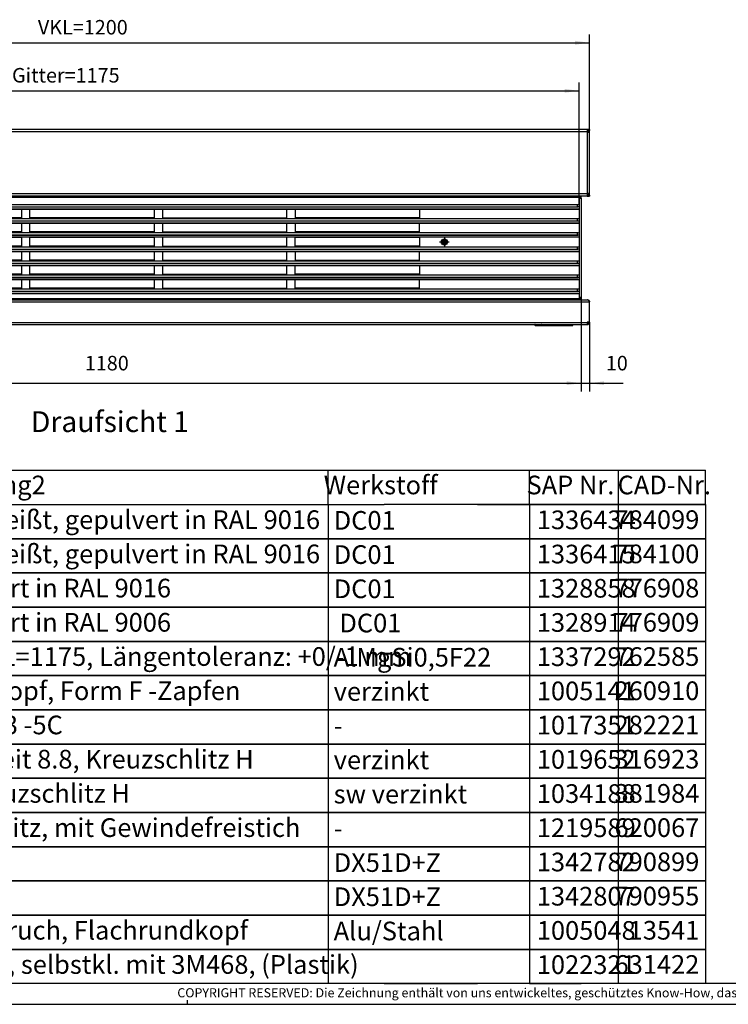
# Model space of a CAD drawing. Units: millimetres. Extents: x 28 to 622, y -25 to 395.
# Drawn here: x 198 to 369, y -25 to 212 of the extents above; entities that cross this region are included whole.
import ezdxf

# ---------------------------------------------------------------- set-up
doc = ezdxf.new("R2010")
doc.units = ezdxf.units.MM
doc.linetypes.add('DOT_CENTER', pattern=[14, 12, -1, 0, -1])
doc.layers.add('1', color=7, linetype='Continuous')
doc.styles.add('CONVERTER_11', font='txt.shx', dxfattribs={"width": 0.9})
doc.styles.add('CONVERTER_12', font='txt.shx', dxfattribs={"width": 0.81})
doc.styles.add('CONVERTER_14', font='txt.shx', dxfattribs={"width": 0.594})
doc.dimstyles.new('ME10_DIM_19', dxfattribs={"dimtxt": 17.5, "dimasz": 17.5, "dimexe": 10, "dimexo": 0, "dimgap": 10, "dimtad": 1, "dimdsep": 46, "dimtxsty": 'CONVERTER_11', "dimsah": 1, "dimcen": 0.09, "dimclrd": 2, "dimclre": 2, "dimclrt": 3, "dimadec": 0, "dimazin": 0, "dimtfac": 1, "dimtdec": 4, "dimtix": 1, "dimtmove": 0, "dimatfit": 3, "dimfxl": 0, "dimtolj": 1, "dimtzin": 0, "dimarcsym": 0})
doc.dimstyles.new('ME10_DIM_20', dxfattribs={"dimtxt": 17.5, "dimasz": 17.5, "dimexe": 10, "dimexo": 0, "dimgap": 10, "dimtad": 1, "dimdsep": 46, "dimtxsty": 'CONVERTER_11', "dimsah": 1, "dimcen": 0.09, "dimclrd": 2, "dimclre": 2, "dimclrt": 3, "dimadec": 0, "dimazin": 0, "dimtfac": 1, "dimtdec": 4, "dimtix": 1, "dimtmove": 0, "dimatfit": 3, "dimfxl": 0, "dimtolj": 1, "dimtzin": 0, "dimarcsym": 0})
doc.dimstyles.new('ME10_DIM_22', dxfattribs={"dimtxt": 17.5, "dimasz": 17.5, "dimexe": 10, "dimexo": 0, "dimgap": 10, "dimtad": 1, "dimdsep": 46, "dimtxsty": 'CONVERTER_11', "dimsah": 1, "dimcen": 0.09, "dimclrd": 2, "dimclre": 2, "dimclrt": 3, "dimadec": 0, "dimazin": 0, "dimtfac": 1, "dimtdec": 4, "dimtix": 1, "dimtmove": 0, "dimatfit": 3, "dimfxl": 0, "dimtolj": 1, "dimtzin": 0, "dimarcsym": 0})
doc.dimstyles.new('ME10_DIM_23', dxfattribs={"dimtxt": 17.5, "dimasz": 17.5, "dimexe": 10, "dimexo": 0, "dimgap": 10, "dimtad": 1, "dimdsep": 46, "dimtxsty": 'CONVERTER_11', "dimsah": 1, "dimcen": 0.09, "dimclrd": 2, "dimclre": 2, "dimclrt": 3, "dimadec": 0, "dimazin": 0, "dimtfac": 1, "dimtdec": 4, "dimtix": 1, "dimtmove": 0, "dimatfit": 3, "dimfxl": 0, "dimtolj": 1, "dimtzin": 0, "dimarcsym": 0})

# ---------------------------------------------------------------- blocks, each defined once
blk = doc.blocks.new('_tb_frame_A2Q', base_point=(28.41, -25.01))
at = {"layer": '1', "color": 7, "linetype": 'Continuous'}
blk.add_line((617.41, -20.01), (48.41, -20.01), dxfattribs=at)
at = {"layer": '1', "color": 2, "linetype": 'Continuous'}
for p, q in [((28.41, -25.01), (622.41, -25.01)), ((238.41, -25.01), (238.41, -24.01))]:
    blk.add_line(p, q, dxfattribs=at)
at = {"layer": '1', "color": 2, "insert": (419.91, -22.51), "char_height": 2.2, "attachment_point": 5, "line_spacing_factor": 1.320528, "style": 'CONVERTER_12'}
blk.add_mtext('COPYRIGHT RESERVED: Die Zeichnung enthält von uns entwickeltes, geschütztes Know-How, das nicht ohne unsere schriftliche Zustimmung Dritten, insbesondere Mitbewerbern, zugänglich gemacht werden darf. Zuwiderhandlungen verpflichten zu Schadenersatz.', dxfattribs=at)
blk = doc.blocks.new('fensterbank_bg63__19', base_point=(477.1, 848.4))
at = {"color": 1, "linetype": 'Continuous'}
for p, q in [((1674.1, 929.4), (480.1, 929.4)), ((1674.1, 926.8), (480.1, 926.8)), ((1674.1, 929.4), (1674.1, 926.8)), ((1677.1, 929.4), (1674.1, 929.4)), ((1677.1, 928.4), (1674.1, 928.4)), ((1674.1, 928.3), (1674.5, 928.3)), ((1674.1, 926.8), (1674.1, 926.4)), ((1674.1, 926.4), (1674.5, 926.4)), ((1674.5, 926.4), (1674.5, 928.3)), ((1674.5, 928.3), (1676.1, 928.3)), ((1674.5, 852.4), (1674.5, 926.4)), ((1674.5, 926.4), (1677.1, 926.4)), ((1676.1, 928.3), (1677.1, 928.3)), ((1676.1, 926.4), (1676.1, 928.3)), ((1677.1, 929.4), (1677.1, 928.4)), ((1677.1, 926.4), (1677.1, 928.3)), ((1677.1, 852.4), (1677.1, 926.4)), ((1674.1, 852), (480.1, 852)), ((1674.1, 849.4), (480.1, 849.4)), ((1497.5, 848.9), (1497.5, 849.4)), ((1497.5, 848.4), (1497.5, 848.9)), ((1508.6, 849.4), (1508.6, 848.9)), ((1508.6, 848.9), (1508.6, 848.4)), ((1653.6, 849.4), (1653.6, 848.9)), ((1653.6, 848.9), (1653.6, 848.4)), ((1674.1, 852.4), (1674.1, 852)), ((1674.5, 852.4), (1674.1, 852.4)), ((1674.1, 852), (1674.1, 849.4)), ((1674.5, 850.5), (1674.1, 850.5)), ((1674.1, 850.4), (1677.1, 850.4)), ((1674.1, 849.4), (1677.1, 849.4)), ((1674.5, 850.5), (1674.5, 852.4)), ((1677.1, 852.4), (1674.5, 852.4)), ((1676.1, 850.5), (1674.5, 850.5)), ((1676.1, 850.5), (1676.1, 852.4)), ((1677.1, 850.5), (1676.1, 850.5)), ((1677.1, 850.5), (1677.1, 852.4)), ((1677.1, 850.4), (1677.1, 849.4))]:
    blk.add_line(p, q, dxfattribs=at)
blk = doc.blocks.new('lueftungsgitter_bg63__20', base_point=(489.6, 725.4))
at = {"color": 1, "linetype": 'Continuous'}
for p, q in [((489.6, 848.4), (1664.6, 848.4)), ((489.6, 848.1), (1664.6, 848.1)), ((1664.6, 848.1), (1664.6, 848.4)), ((1664.6, 848.1), (1664.6, 839)), ((489.6, 833.9), (1664.6, 833.9)), ((489.6, 833.6), (1664.6, 833.6)), ((491.2, 836.3), (1663, 836.3)), ((492.1, 839.3), (1662.1, 839.3)), ((492.1, 836.5), (1662.1, 836.5)), ((842.1, 833.6), (992.1, 833.6)), ((992.1, 833.6), (992.1, 823.1)), ((1002.1, 823.1), (1002.1, 833.6)), ((1002.1, 833.6), (1152.1, 833.6)), ((1152.1, 833.6), (1152.1, 823.1)), ((1162.1, 833.6), (1162.1, 823.1)), ((1312.1, 833.6), (1162.1, 833.6)), ((1312.1, 823.1), (1312.1, 833.6)), ((1322.1, 833.6), (1472.1, 833.6)), ((1322.1, 833.6), (1322.1, 823.1)), ((1472.1, 833.6), (1472.1, 823.1)), ((1662.1, 839.3), (1663, 839.3)), ((1662.1, 839.3), (1662.1, 836.5)), ((1662.1, 836.5), (1662.3, 836.4)), ((1662.3, 836.4), (1662.5, 836.3)), ((1662.5, 836.3), (1662.6, 836.3)), ((1662.6, 836.3), (1662.8, 836.3)), ((1662.8, 836.3), (1663, 836.3)), ((1663, 839.3), (1663.8, 839.2)), ((1663, 836.3), (1663, 836.3)), ((1663.8, 836.2), (1663, 836.3)), ((1663.8, 839.2), (1664.4, 839.1)), ((1664.4, 836.1), (1663.8, 836.2)), ((1664.4, 839.1), (1664.6, 839)), ((1664.6, 835.9), (1664.4, 836.1)), ((1664.6, 839), (1664.6, 835.9)), ((1664.6, 835.9), (1664.6, 833.9)), ((1664.6, 833.9), (1664.6, 833.6)), ((1664.6, 833.6), (1664.6, 822)), ((491.2, 819.3), (1663, 819.3)), ((492.1, 822.3), (1662.1, 822.3)), ((492.1, 819.5), (1662.1, 819.5)), ((992.1, 823.1), (842.1, 823.1)), ((1152.1, 823.1), (1002.1, 823.1)), ((1162.1, 823.1), (1312.1, 823.1)), ((1472.1, 823.1), (1322.1, 823.1)), ((1662.1, 822.3), (1662.1, 819.5)), ((1662.1, 822.3), (1663, 822.3)), ((1662.1, 819.5), (1662.3, 819.4)), ((1662.3, 819.4), (1662.5, 819.4)), ((1662.5, 819.4), (1662.6, 819.3)), ((1662.6, 819.3), (1662.8, 819.3)), ((1662.8, 819.3), (1663, 819.3)), ((1663, 822.3), (1663.8, 822.2)), ((1663, 819.3), (1663, 819.3)), ((1663.8, 819.2), (1663, 819.3)), ((1663.8, 822.2), (1664.4, 822.1)), ((1664.4, 819.1), (1663.8, 819.2)), ((1664.4, 822.1), (1664.6, 822)), ((1664.6, 818.9), (1664.4, 819.1)), ((1664.6, 822), (1664.6, 818.9)), ((489.6, 817), (1664.6, 817)), ((489.6, 816.7), (1664.6, 816.7)), ((842.1, 816.6), (992.1, 816.6)), ((992.1, 816.6), (992.1, 806.1)), ((1002.1, 806.1), (1002.1, 816.6)), ((1002.1, 816.6), (1152.1, 816.6)), ((1152.1, 816.6), (1152.1, 806.1)), ((1312.1, 816.6), (1162.1, 816.6)), ((1162.1, 816.6), (1162.1, 806.1)), ((1312.1, 806.1), (1312.1, 816.6)), ((1322.1, 816.6), (1472.1, 816.6)), ((1322.1, 816.6), (1322.1, 806.1)), ((1472.1, 806.1), (1472.1, 816.6)), ((1664.6, 818.9), (1664.6, 817)), ((1664.6, 817), (1664.6, 816.7)), ((1664.6, 816.7), (1664.6, 805)), ((489.6, 800), (1664.6, 800)), ((1664.6, 799.7), (489.6, 799.7)), ((491.2, 802.3), (1663, 802.3)), ((492.1, 805.3), (1662.1, 805.3)), ((492.1, 802.5), (1662.1, 802.5)), ((992.1, 806.1), (842.1, 806.1)), ((842.1, 799.6), (992.1, 799.6)), ((992.1, 799.6), (992.1, 789.1)), ((1152.1, 806.1), (1002.1, 806.1)), ((1002.1, 799.6), (1152.1, 799.6)), ((1002.1, 789.1), (1002.1, 799.6)), ((1152.1, 799.6), (1152.1, 789.1)), ((1162.1, 806.1), (1312.1, 806.1)), ((1312.1, 799.6), (1162.1, 799.6)), ((1162.1, 799.6), (1162.1, 789.1)), ((1312.1, 789.1), (1312.1, 799.6)), ((1472.1, 806.1), (1322.1, 806.1)), ((1322.1, 799.6), (1472.1, 799.6)), ((1322.1, 789.1), (1322.1, 799.6)), ((1472.1, 799.6), (1472.1, 789.1)), ((1662.1, 805.3), (1663, 805.3)), ((1662.1, 805.3), (1662.1, 802.5)), ((1662.1, 802.5), (1662.3, 802.4)), ((1662.3, 802.4), (1662.5, 802.4)), ((1662.5, 802.4), (1662.6, 802.3)), ((1662.6, 802.3), (1662.8, 802.3)), ((1662.8, 802.3), (1663, 802.3)), ((1663, 805.3), (1663.8, 805.2)), ((1663, 802.3), (1663, 802.3)), ((1663.8, 802.2), (1663, 802.3)), ((1663.8, 805.2), (1664.4, 805.1)), ((1664.4, 802.1), (1663.8, 802.2)), ((1664.4, 805.1), (1664.6, 805)), ((1664.6, 801.9), (1664.4, 802.1)), ((1664.6, 805), (1664.6, 801.9)), ((1664.6, 801.9), (1664.6, 800)), ((1664.6, 800), (1664.6, 799.7)), ((1664.6, 799.7), (1664.6, 788)), ((491.2, 785.3), (1663, 785.3)), ((492.1, 788.3), (1662.1, 788.3)), ((492.1, 785.5), (1662.1, 785.5)), ((992.1, 789.1), (842.1, 789.1)), ((1152.1, 789.1), (1002.1, 789.1)), ((1162.1, 789.1), (1312.1, 789.1)), ((1472.1, 789.1), (1322.1, 789.1)), ((1662.1, 788.3), (1663, 788.3)), ((1662.1, 788.3), (1662.1, 785.5)), ((1662.1, 785.5), (1662.3, 785.4)), ((1662.3, 785.4), (1662.5, 785.4)), ((1662.5, 785.4), (1662.6, 785.3)), ((1662.6, 785.3), (1662.8, 785.3)), ((1662.8, 785.3), (1663, 785.3)), ((1663, 788.3), (1663.8, 788.2)), ((1663, 785.3), (1663, 785.3)), ((1663.8, 785.2), (1663, 785.3)), ((1663.8, 788.2), (1664.4, 788.1)), ((1664.4, 785.1), (1663.8, 785.2)), ((1664.4, 788.1), (1664.6, 788)), ((1664.6, 784.9), (1664.4, 785.1)), ((1664.6, 788), (1664.6, 784.9)), ((1664.6, 784.9), (1664.6, 783)), ((489.6, 783), (1664.6, 783)), ((489.6, 782.7), (1664.6, 782.7)), ((842.1, 782.6), (992.1, 782.6)), ((992.1, 772.1), (842.1, 772.1)), ((992.1, 782.6), (992.1, 772.1)), ((1002.1, 772.1), (1002.1, 782.6)), ((1002.1, 782.6), (1152.1, 782.6)), ((1152.1, 772.1), (1002.1, 772.1)), ((1152.1, 782.6), (1152.1, 772.1)), ((1312.1, 782.6), (1162.1, 782.6)), ((1162.1, 782.6), (1162.1, 772.1)), ((1162.1, 772.1), (1312.1, 772.1)), ((1312.1, 772.1), (1312.1, 782.6)), ((1322.1, 782.6), (1472.1, 782.6)), ((1322.1, 782.6), (1322.1, 772.1)), ((1322.1, 772.1), (1472.1, 772.1)), ((1472.1, 772.1), (1472.1, 782.6)), ((1664.6, 783), (1664.6, 782.7)), ((1664.6, 782.7), (1664.6, 771)), ((489.6, 766), (1664.6, 766)), ((489.6, 765.7), (1664.6, 765.7)), ((491.2, 768.3), (1663, 768.3)), ((492.1, 771.4), (1662.1, 771.4)), ((492.1, 768.5), (1662.1, 768.5)), ((842.1, 765.6), (992.1, 765.6)), ((992.1, 765.6), (992.1, 755.1)), ((1002.1, 755.1), (1002.1, 765.6)), ((1002.1, 765.6), (1152.1, 765.6)), ((1152.1, 765.6), (1152.1, 755.1)), ((1162.1, 765.6), (1162.1, 755.1)), ((1312.1, 765.6), (1162.1, 765.6)), ((1312.1, 755.1), (1312.1, 765.6)), ((1322.1, 765.6), (1472.1, 765.6)), ((1322.1, 755.1), (1322.1, 765.6)), ((1472.1, 765.6), (1472.1, 755.1)), ((1662.1, 771.4), (1663, 771.3)), ((1662.1, 771.4), (1662.1, 768.5)), ((1662.1, 768.5), (1662.3, 768.4)), ((1662.3, 768.4), (1662.5, 768.4)), ((1662.5, 768.4), (1662.6, 768.4)), ((1662.6, 768.4), (1662.8, 768.3)), ((1662.8, 768.3), (1663, 768.3)), ((1663, 771.3), (1663.8, 771.2)), ((1663, 768.3), (1663, 768.3)), ((1663.8, 768.2), (1663, 768.3)), ((1663.8, 771.2), (1664.4, 771.1)), ((1664.4, 768.1), (1663.8, 768.2)), ((1664.4, 771.1), (1664.6, 771)), ((1664.6, 767.9), (1664.4, 768.1)), ((1664.6, 771), (1664.6, 767.9)), ((1664.6, 767.9), (1664.6, 766)), ((1664.6, 766), (1664.6, 765.7)), ((1664.6, 765.7), (1664.6, 754)), ((489.6, 749), (1664.6, 749)), ((489.6, 748.7), (1664.6, 748.7)), ((491.2, 751.3), (1663, 751.3)), ((492.1, 754.4), (1662.1, 754.4)), ((492.1, 751.5), (1662.1, 751.5)), ((992.1, 755.1), (842.1, 755.1)), ((842.1, 748.6), (992.1, 748.6)), ((992.1, 748.6), (992.1, 738.1)), ((1152.1, 755.1), (1002.1, 755.1)), ((1002.1, 738.1), (1002.1, 748.6)), ((1002.1, 748.6), (1152.1, 748.6)), ((1152.1, 748.6), (1152.1, 738.1)), ((1162.1, 755.1), (1312.1, 755.1)), ((1312.1, 748.6), (1162.1, 748.6)), ((1162.1, 748.6), (1162.1, 738.1)), ((1312.1, 738.1), (1312.1, 748.6)), ((1472.1, 755.1), (1322.1, 755.1)), ((1322.1, 748.6), (1472.1, 748.6)), ((1322.1, 738.1), (1322.1, 748.6)), ((1472.1, 738.1), (1472.1, 748.6)), ((1662.1, 754.4), (1662.1, 751.5)), ((1662.1, 754.4), (1663, 754.3)), ((1662.1, 751.5), (1662.3, 751.4)), ((1662.3, 751.4), (1662.5, 751.4)), ((1662.5, 751.4), (1662.6, 751.4)), ((1662.6, 751.4), (1662.8, 751.3)), ((1662.8, 751.3), (1663, 751.3)), ((1663, 754.3), (1663.8, 754.2)), ((1663, 751.3), (1663, 751.3)), ((1663.8, 751.2), (1663, 751.3)), ((1663.8, 754.2), (1664.4, 754.1)), ((1664.4, 751.1), (1663.8, 751.2)), ((1664.4, 754.1), (1664.6, 754)), ((1664.6, 751), (1664.4, 751.1)), ((1664.6, 754), (1664.6, 751)), ((1664.6, 751), (1664.6, 749)), ((1664.6, 749), (1664.6, 748.7)), ((1664.6, 748.7), (1664.6, 737)), ((492.1, 737.4), (1662.1, 737.4)), ((992.1, 738.1), (842.1, 738.1)), ((1152.1, 738.1), (1002.1, 738.1)), ((1162.1, 738.1), (1312.1, 738.1)), ((1472.1, 738.1), (1322.1, 738.1)), ((1662.1, 737.4), (1663, 737.3)), ((1662.1, 737.4), (1662.1, 734.5)), ((1663, 737.3), (1663.8, 737.3)), ((1663.8, 737.3), (1664.4, 737.1)), ((1664.4, 737.1), (1664.6, 737)), ((1664.6, 737), (1664.6, 734)), ((489.6, 732), (1664.6, 732)), ((489.6, 731.7), (1664.6, 731.7)), ((489.6, 725.7), (1664.6, 725.7)), ((489.6, 725.4), (1664.6, 725.4)), ((491.2, 734.3), (1663, 734.3)), ((492.1, 734.5), (1662.1, 734.5)), ((1662.1, 734.5), (1662.3, 734.4)), ((1662.3, 734.4), (1662.5, 734.4)), ((1662.5, 734.4), (1662.6, 734.4)), ((1662.6, 734.4), (1662.8, 734.3)), ((1662.8, 734.3), (1663, 734.3)), ((1663, 734.3), (1663, 734.3)), ((1663.8, 734.2), (1663, 734.3)), ((1664.4, 734.1), (1663.8, 734.2)), ((1664.6, 734), (1664.4, 734.1)), ((1664.6, 734), (1664.6, 732)), ((1664.6, 732), (1664.6, 731.7)), ((1664.6, 731.7), (1664.6, 725.7)), ((1664.6, 725.4), (1664.6, 725.7))]:
    blk.add_line(p, q, dxfattribs=at)
blk = doc.blocks.new('seitenblech_serie6_wand_vorne_02__21', base_point=(1653.6, 724.4))
at = {"color": 1, "linetype": 'Continuous'}
for p, q in [((1664.1, 849.4), (1654.6, 849.4)), ((1654.6, 849.4), (1654.6, 848.4)), ((1664.1, 848.4), (1664.1, 849.4)), ((1664.6, 848.4), (1665.1, 848.3)), ((1665.5, 846.4), (1664.6, 846.4)), ((1667.1, 846.4), (1665.5, 846.4)), ((1666.1, 846.8), (1666.1, 846.4)), ((1667.1, 846.8), (1667.1, 846.4)), ((1667.1, 846.4), (1667.1, 727.4)), ((1653.6, 725.4), (1654.6, 725.4)), ((1654.6, 725.4), (1654.6, 724.4)), ((1664.1, 724.4), (1664.1, 725.4)), ((1664.5, 725.4), (1664.1, 725.4)), ((1664.5, 725.4), (1664.5, 725.4)), ((1664.6, 727.4), (1665.5, 727.4)), ((1665.1, 725.6), (1664.6, 725.5)), ((1665.5, 727.4), (1667.1, 727.4)), ((1666.1, 727.4), (1666.1, 727)), ((1667.1, 727.4), (1667.1, 727))]:
    blk.add_line(p, q, dxfattribs=at)
for centre, radius, start, end in [((1664.5, 846.8), 2.6, 0, 90), ((1664.5, 846.8), 1.6, 359.9999, 67.4986), ((1664.5, 727), 2.6, 270, 0), ((1664.5, 727), 1.6, 292.5014, 0.0007)]:
    blk.add_arc(centre, radius, start, end, dxfattribs=at)
blk = doc.blocks.new('seitenblech_serie6_wand_hinten_02__22', base_point=(1654.6, 849.4))
at = {"color": 1, "linetype": 'Continuous'}
for p, q in [((1674.8, 928.4), (1674.5, 928.4)), ((1675, 928.3), (1674.8, 928.4)), ((1676.5, 928.4), (1676.6, 928.3)), ((1664.1, 849.4), (1654.6, 849.4)), ((1673.3, 849.4), (1664.1, 849.4)), ((1674.1, 850.4), (1674.5, 850.4)), ((1674.8, 850.5), (1674.5, 850.4)), ((1675, 850.5), (1674.8, 850.5)), ((1676.5, 850.4), (1676.6, 850.5))]:
    blk.add_line(p, q, dxfattribs=at)
blk = doc.blocks.new('frontpaneel_bg63__25', base_point=(477.1, 694.4))
at = {"color": 1, "linetype": 'Continuous'}
for p, q in [((479.7, 724.4), (1674.4, 724.4)), ((1653.6, 725.4), (1653.6, 725.4)), ((1653.6, 725.4), (1653.6, 724.4)), ((1674.5, 724.4), (1674.4, 724.4)), ((1674.4, 724.4), (1675.1, 724.2)), ((1674.5, 724.4), (1675.2, 724.3)), ((1674.5, 724.4), (1674.5, 724.4)), ((1675.1, 724.2), (1675.7, 723.7)), ((1675.2, 724.3), (1675.5, 724.2)), ((1675.5, 724.2), (1675.9, 724)), ((477.1, 721.8), (1677.1, 721.8)), ((1675.7, 723.7), (1676.4, 722.8)), ((1675.9, 724), (1676.3, 723.7)), ((1676.3, 723.7), (1676.6, 723.3)), ((1676.3, 723.7), (1676.3, 723.7)), ((1676.4, 722.8), (1677.1, 721.8)), ((1676.6, 723.3), (1676.9, 722.8)), ((1676.9, 722.8), (1676.9, 722.6)), ((1676.9, 722.6), (1677.1, 721.9)), ((1677.1, 721.9), (1677, 721.9)), ((1677.1, 721.9), (1677.1, 721.8)), ((1677.1, 697.4), (1677.1, 721.8)), ((480.1, 697), (1674.1, 697)), ((480.1, 694.4), (1674.1, 694.4)), ((1674.1, 697.4), (1674.1, 697)), ((1677.1, 697.4), (1674.1, 697.4)), ((1674.1, 697), (1674.1, 694.4)), ((1674.1, 695.4), (1674.5, 695.4)), ((1674.1, 694.4), (1674.5, 694.4)), ((1676.1, 697), (1676.1, 697.4)), ((1677.1, 697), (1677.1, 697.4))]:
    blk.add_line(p, q, dxfattribs=at)
for radius in [1.6, 2.6]:
    blk.add_arc((1674.5, 697), radius, 270, 360, dxfattribs=at)
blk = doc.blocks.new('flachkopfschraube_m4_10_iso_7045_vz_02_02_01_02_01', base_point=(1498.3, 790.1))
at = {"color": 1, "linetype": 'Continuous'}
for p, q in [((1501.5, 796.3), (1501.7, 796.3)), ((1501.5, 795.8), (1501.5, 796.3)), ((1501.5, 794.5), (1501.5, 795.8)), ((1501.7, 796.3), (1501.9, 796.4)), ((1501.9, 796.4), (1502.1, 796.4)), ((1502.1, 796.4), (1502.2, 796.4)), ((1502.2, 796.4), (1502.4, 796.4)), ((1502.4, 796.4), (1502.5, 796.3)), ((1502.5, 796.3), (1502.7, 796.3)), ((1502.7, 796.3), (1502.7, 795.8)), ((1502.7, 794.5), (1502.7, 795.8)), ((1499.7, 794.5), (1499.6, 794.4)), ((1499.6, 794.4), (1499.6, 794.3)), ((1499.6, 794.3), (1499.6, 794)), ((1499.6, 794), (1499.6, 793.8)), ((1499.6, 793.8), (1499.6, 793.6)), ((1499.6, 793.6), (1499.6, 793.5)), ((1499.6, 793.5), (1499.7, 793.3)), ((1499.7, 794.5), (1500.2, 794.5)), ((1500.2, 793.3), (1499.7, 793.3)), ((1500.2, 794.5), (1501.5, 794.5)), ((1501.5, 793.3), (1500.2, 793.3)), ((1501.1, 794.5), (1501.1, 793.3)), ((1502.7, 794.9), (1501.5, 794.9)), ((1501.5, 792), (1501.5, 793.3)), ((1502.7, 792.9), (1501.5, 792.9)), ((1501.5, 791.5), (1501.5, 792)), ((1501.6, 791.5), (1501.5, 791.5)), ((1501.8, 791.5), (1501.6, 791.5)), ((1502.1, 791.5), (1501.8, 791.5)), ((1502.2, 791.5), (1502.1, 791.5)), ((1502.5, 791.5), (1502.2, 791.5)), ((1502.7, 791.5), (1502.5, 791.5)), ((1502.7, 794.5), (1504, 794.5)), ((1504, 793.3), (1502.7, 793.3)), ((1502.7, 792), (1502.7, 793.3)), ((1502.7, 792), (1502.7, 791.5)), ((1503.1, 794.5), (1503.1, 793.3)), ((1504, 794.5), (1504.5, 794.5)), ((1504.5, 793.3), (1504, 793.3)), ((1504.5, 794.4), (1504.5, 794.5)), ((1504.5, 794.3), (1504.5, 794.4)), ((1504.5, 794.1), (1504.5, 794.3)), ((1504.5, 793.9), (1504.5, 794.1)), ((1504.5, 793.7), (1504.5, 793.9)), ((1504.5, 793.5), (1504.5, 793.7)), ((1504.5, 793.3), (1504.5, 793.5))]:
    blk.add_line(p, q, dxfattribs=at)
for radius in [3.8, 2.65]:
    blk.add_circle((1502.1, 793.9), radius, dxfattribs=at)
for start, end in [(107.4576, 162.5424), (17.4576, 72.5424), (197.4576, 252.5424), (287.4576, 342.5424)]:
    blk.add_arc((1502.1, 793.9), 2, start, end, dxfattribs=at)
at = {"layer": '1', "color": 2, "linetype": 'DOT_CENTER'}
for p, q in [((1502.1, 799.7), (1502.1, 788.1)), ((1507.9, 793.9), (1496.3, 793.9))]:
    blk.add_line(p, q, dxfattribs=at)
blk = doc.blocks.new('logo_kampmann__26', base_point=(1611.3, 693.4))
at = {"color": 1, "linetype": 'Continuous'}
for p, q in [((1611.4, 694.4), (1611.3, 694.4)), ((1611.3, 694.4), (1611.3, 693.4)), ((1611.4, 693.4), (1611.3, 693.4)), ((1611.4, 694.4), (1617.3, 694.4)), ((1611.4, 693.4), (1611.4, 694.4)), ((1611.4, 693.4), (1612.8, 693.4)), ((1612.8, 693.4), (1612.8, 693.4)), ((1612.9, 693.4), (1612.8, 693.4)), ((1612.8, 693.4), (1614.3, 693.4)), ((1612.9, 693.4), (1612.9, 693.4)), ((1612.9, 693.4), (1613.1, 693.4)), ((1613.1, 693.4), (1613.1, 693.4)), ((1613.1, 693.4), (1614.1, 693.4)), ((1614.1, 693.4), (1614.1, 693.4)), ((1614.3, 693.4), (1614.1, 693.4)), ((1614.3, 693.4), (1615.6, 693.4)), ((1614.3, 693.4), (1614.3, 693.4)), ((1615.7, 693.4), (1615.6, 693.4)), ((1615.6, 693.4), (1617.3, 693.4)), ((1615.6, 693.4), (1615.6, 693.4)), ((1615.7, 693.4), (1615.7, 693.4)), ((1615.8, 693.4), (1615.8, 693.4)), ((1615.8, 693.4), (1619.2, 693.4)), ((1617.3, 694.4), (1619.2, 694.4)), ((1617.3, 693.4), (1617.3, 694.4)), ((1619.4, 694.4), (1619.2, 694.4)), ((1619.2, 693.4), (1619.2, 694.4)), ((1619.4, 693.4), (1619.2, 693.4)), ((1619.4, 694.4), (1621.3, 694.4)), ((1619.4, 693.4), (1619.4, 694.4)), ((1619.4, 693.4), (1622.8, 693.4)), ((1621.3, 693.4), (1621.3, 694.4)), ((1621.3, 694.4), (1643.3, 694.4)), ((1621.3, 693.4), (1623.4, 693.4)), ((1622.8, 693.4), (1622.8, 693.4)), ((1623.4, 693.4), (1623.3, 693.4)), ((1623.3, 693.4), (1623.3, 693.4)), ((1623.4, 693.4), (1625.4, 693.4)), ((1623.4, 693.4), (1623.4, 693.4)), ((1625.4, 693.4), (1625.4, 693.4)), ((1625.6, 693.4), (1625.4, 693.4)), ((1625.4, 693.4), (1627.6, 693.4)), ((1625.6, 693.4), (1626.4, 693.4)), ((1625.6, 693.4), (1625.6, 693.4)), ((1626.4, 693.4), (1626.5, 693.4)), ((1626.4, 693.4), (1626.4, 693.4)), ((1626.5, 693.4), (1626.5, 693.4)), ((1626.5, 693.4), (1627.4, 693.4)), ((1627.6, 693.4), (1627.4, 693.4)), ((1627.4, 693.4), (1627.4, 693.4)), ((1627.6, 693.4), (1627.6, 693.4)), ((1627.6, 693.4), (1629.6, 693.4)), ((1629.7, 693.4), (1629.6, 693.4)), ((1629.6, 693.4), (1630.4, 693.4)), ((1629.6, 693.4), (1629.6, 693.4)), ((1629.7, 693.4), (1629.7, 693.4)), ((1630.3, 693.4), (1630.3, 693.4)), ((1630.4, 693.4), (1630.3, 693.4)), ((1630.4, 693.4), (1633.3, 693.4)), ((1630.4, 693.4), (1630.4, 693.4)), ((1633.3, 693.4), (1635, 693.4)), ((1634.4, 693.4), (1633.3, 693.4)), ((1633.3, 693.4), (1633.3, 693.4)), ((1634.4, 693.4), (1634.4, 693.4)), ((1634.9, 693.4), (1634.9, 693.4)), ((1635, 693.4), (1634.9, 693.4)), ((1635, 693.4), (1635, 693.4)), ((1635, 693.4), (1637, 693.4)), ((1637, 693.4), (1637, 693.4)), ((1637, 693.4), (1639.2, 693.4)), ((1637.2, 693.4), (1637, 693.4)), ((1637.2, 693.4), (1638.1, 693.4)), ((1637.2, 693.4), (1637.2, 693.4)), ((1638.1, 693.4), (1638.2, 693.4)), ((1638.1, 693.4), (1638.1, 693.4)), ((1638.2, 693.4), (1639, 693.4)), ((1638.2, 693.4), (1638.2, 693.4)), ((1639.2, 693.4), (1639, 693.4)), ((1639, 693.4), (1639, 693.4)), ((1639.2, 693.4), (1641.2, 693.4)), ((1639.2, 693.4), (1639.2, 693.4)), ((1641.2, 693.4), (1641.2, 693.4)), ((1641.2, 693.4), (1643.3, 693.4)), ((1641.3, 693.4), (1641.2, 693.4)), ((1641.3, 693.4), (1641.3, 693.4)), ((1641.8, 693.4), (1641.8, 693.4)), ((1641.8, 693.4), (1645.3, 693.4)), ((1643.3, 693.4), (1643.3, 694.4)), ((1643.3, 694.4), (1645.3, 694.4)), ((1645.4, 694.4), (1645.3, 694.4)), ((1645.3, 693.4), (1645.3, 694.4)), ((1645.4, 693.4), (1645.3, 693.4)), ((1645.4, 694.4), (1647.3, 694.4)), ((1645.4, 693.4), (1645.4, 694.4)), ((1645.4, 693.4), (1648.8, 693.4)), ((1647.3, 694.4), (1656.9, 694.4)), ((1647.3, 693.4), (1647.3, 694.4)), ((1647.3, 693.4), (1649.4, 693.4)), ((1648.8, 693.4), (1648.8, 693.4)), ((1649.4, 693.4), (1649.3, 693.4)), ((1649.3, 693.4), (1649.3, 693.4)), ((1649.4, 693.4), (1651, 693.4)), ((1649.4, 693.4), (1649.4, 693.4)), ((1651, 693.4), (1652.5, 693.4)), ((1651.1, 693.4), (1651, 693.4)), ((1651, 693.4), (1651, 693.4)), ((1651.1, 693.4), (1652.2, 693.4)), ((1651.1, 693.4), (1651.1, 693.4)), ((1652.2, 693.4), (1652.3, 693.4)), ((1652.2, 693.4), (1652.2, 693.4)), ((1652.3, 693.4), (1652.3, 693.4)), ((1652.5, 693.4), (1652.3, 693.4)), ((1652.5, 693.4), (1652.5, 693.4)), ((1652.5, 693.4), (1654, 693.4)), ((1654.2, 693.4), (1654, 693.4)), ((1654, 693.4), (1654, 693.4)), ((1654, 693.4), (1655.5, 693.4)), ((1654.2, 693.4), (1655.3, 693.4)), ((1654.2, 693.4), (1654.2, 693.4)), ((1655.3, 693.4), (1655.4, 693.4)), ((1655.3, 693.4), (1655.3, 693.4)), ((1655.4, 693.4), (1655.4, 693.4)), ((1655.5, 693.4), (1655.4, 693.4)), ((1655.5, 693.4), (1656.9, 693.4)), ((1655.5, 693.4), (1655.5, 693.4)), ((1657.1, 694.4), (1656.9, 694.4)), ((1656.9, 693.4), (1656.9, 694.4)), ((1657.1, 693.4), (1656.9, 693.4)), ((1657.1, 693.4), (1657.1, 694.4))]:
    blk.add_line(p, q, dxfattribs=at)
blk = doc.blocks.new('verkleidung_umluft_bg63_wandhaengend__28', base_point=(477.1, 693.4))
for name, p in [('fensterbank_bg63__19', (477.1, 848.4)), ('seitenblech_serie6_wand_hinten_02__22', (1654.6, 849.4)), ('lueftungsgitter_bg63__20', (489.6, 725.4)), ('seitenblech_serie6_wand_vorne_02__21', (1653.6, 724.4)), ('flachkopfschraube_m4_10_iso_7045_vz_02_02_01_02_01', (1498.3, 790.1)), ('frontpaneel_bg63__25', (477.1, 694.4)), ('logo_kampmann__26', (1611.3, 693.4))]:
    blk.add_blockref(name, p)
blk = doc.blocks.new('*D55')
at = {"layer": '1', "color": 2, "linetype": 'Continuous'}
for p, q in [((489.6, 839), (489.6, 986.2)), ((1664.6, 839), (1664.6, 986.2)), ((489.6, 976.2), (1664.6, 976.2))]:
    blk.add_line(p, q, dxfattribs=at)
at = {"layer": '1', "color": 2}
for points in [[(507.1, 978.5), (507.1, 973.9), (489.6, 976.2)], [(1647.1, 973.9), (1647.1, 978.5), (1664.6, 976.2)]]:
    blk.add_solid(points, dxfattribs=at)
at = {"layer": '1', "color": 3, "insert": (980.6, 986.2), "char_height": 17.5, "attachment_point": 7, "rotation": 0.0001, "line_spacing_factor": 0.60024, "style": 'CONVERTER_11'}
blk.add_mtext('\\C3;Gitter=\\C3;1175', dxfattribs=at)
blk = doc.blocks.new('*D56')
at = {"layer": '1', "color": 2, "linetype": 'Continuous'}
for p, q in [((477.1, 926.4), (477.1, 1044.1)), ((477.1, 1034.1), (1677.1, 1034.1)), ((1677.1, 926.4), (1677.1, 1044.1))]:
    blk.add_line(p, q, dxfattribs=at)
at = {"layer": '1', "color": 2}
for points in [[(494.6, 1036.5), (494.6, 1031.8), (477.1, 1034.1)], [(1659.6, 1031.8), (1659.6, 1036.5), (1677.1, 1034.1)]]:
    blk.add_solid(points, dxfattribs=at)
at = {"layer": '1', "color": 3, "insert": (1011.8, 1044.1), "char_height": 17.5, "attachment_point": 7, "rotation": 0.0001, "line_spacing_factor": 0.60024, "style": 'CONVERTER_11'}
blk.add_mtext('\\C3;VKL=\\C3;1200', dxfattribs=at)
blk = doc.blocks.new('*D58')
at = {"layer": '1', "color": 2, "linetype": 'Continuous'}
for p, q in [((1667.1, 727.4), (1667.1, 613.7)), ((1677.1, 697.4), (1677.1, 613.7)), ((1632.1, 623.7), (1667.1, 623.7)), ((1667.1, 623.7), (1677.1, 623.7)), ((1677.1, 623.7), (1717.7, 623.7))]:
    blk.add_line(p, q, dxfattribs=at)
at = {"layer": '1', "color": 2}
for points in [[(1649.6, 621.4), (1649.6, 626), (1667.1, 623.7)], [(1694.6, 626), (1694.6, 621.4), (1677.1, 623.7)]]:
    blk.add_solid(points, dxfattribs=at)
at = {"layer": '1', "color": 3, "insert": (1696.7, 633.7), "char_height": 17.5, "attachment_point": 7, "rotation": 0.0001, "line_spacing_factor": 0.60024, "style": 'CONVERTER_11'}
blk.add_mtext('10', dxfattribs=at)
blk = doc.blocks.new('*D59')
at = {"layer": '1', "color": 2, "linetype": 'Continuous'}
for p, q in [((487.1, 727.4), (487.1, 613.7)), ((1667.1, 727.4), (1667.1, 613.7)), ((487.1, 623.7), (1667.1, 623.7))]:
    blk.add_line(p, q, dxfattribs=at)
at = {"layer": '1', "color": 2}
for points in [[(504.6, 626), (504.6, 621.4), (487.1, 623.7)], [(1649.6, 621.4), (1649.6, 626), (1667.1, 623.7)]]:
    blk.add_solid(points, dxfattribs=at)
at = {"layer": '1', "color": 3, "insert": (1068.4, 633.7), "char_height": 17.5, "attachment_point": 7, "rotation": 0.0001, "line_spacing_factor": 0.60024, "style": 'CONVERTER_11'}
blk.add_mtext('1180', dxfattribs=at)
blk = doc.blocks.new('Docu_bom_sketch', base_point=(48.41, 95.49))
at = {"color": 2, "linetype": 'Continuous'}
for p, q in [((308.4, 95.49), (285.91, 95.49)), ((308.4, 95.49), (285.91, 95.49)), ((363.41, 95.49), (308.4, 95.49)), ((308.4, 95.49), (363.41, 95.49)), ((333.4, 95.49), (320.91, 95.49)), ((333.4, 95.49), (320.91, 95.49)), ((342.41, 87.24), (342.41, 95.49)), ((363.41, 95.49), (363.41, 87.24)), ((285.91, 87.24), (308.4, 87.24)), ((308.4, 87.24), (285.91, 87.24)), ((363.41, 87.24), (308.4, 87.24)), ((308.4, 87.24), (363.41, 87.24)), ((320.91, 87.24), (333.4, 87.24)), ((333.4, 87.24), (320.91, 87.24)), ((342.41, 78.99), (342.41, 87.24)), ((363.41, 87.24), (363.41, 78.99)), ((285.91, 78.99), (308.4, 78.99)), ((308.4, 78.99), (285.91, 78.99)), ((363.41, 78.99), (308.4, 78.99)), ((308.4, 78.99), (363.41, 78.99)), ((320.91, 78.99), (333.4, 78.99)), ((333.4, 78.99), (320.91, 78.99)), ((342.41, 70.74), (342.41, 78.99)), ((363.41, 78.99), (363.41, 70.74)), ((285.91, 70.74), (308.4, 70.74)), ((308.4, 70.74), (285.91, 70.74)), ((363.41, 70.74), (308.4, 70.74)), ((308.4, 70.74), (363.41, 70.74)), ((320.91, 70.74), (333.4, 70.74)), ((333.4, 70.74), (320.91, 70.74)), ((342.41, 62.49), (342.41, 70.74)), ((363.41, 70.74), (363.41, 62.49)), ((285.91, 62.49), (308.4, 62.49)), ((308.4, 62.49), (285.91, 62.49)), ((363.41, 62.49), (308.4, 62.49)), ((308.4, 62.49), (363.41, 62.49)), ((320.91, 62.49), (333.4, 62.49)), ((333.4, 62.49), (320.91, 62.49)), ((342.41, 54.24), (342.41, 62.49)), ((363.41, 62.49), (363.41, 54.24)), ((285.91, 54.24), (308.4, 54.24)), ((308.4, 54.24), (285.91, 54.24)), ((363.41, 54.24), (308.4, 54.24)), ((308.4, 54.24), (363.41, 54.24)), ((320.91, 54.24), (333.4, 54.24)), ((333.4, 54.24), (320.91, 54.24)), ((342.41, 45.99), (342.41, 54.24)), ((363.41, 54.24), (363.41, 45.99)), ((285.91, 45.99), (308.4, 45.99)), ((308.4, 45.99), (285.91, 45.99)), ((363.41, 45.99), (308.4, 45.99)), ((308.4, 45.99), (363.41, 45.99)), ((320.91, 45.99), (333.4, 45.99)), ((333.4, 45.99), (320.91, 45.99)), ((342.41, 37.74), (342.41, 45.99)), ((363.41, 45.99), (363.41, 37.74)), ((285.91, 37.74), (308.4, 37.74)), ((308.4, 37.74), (285.91, 37.74)), ((363.41, 37.74), (308.4, 37.74)), ((308.4, 37.74), (363.41, 37.74)), ((320.91, 37.74), (333.4, 37.74)), ((333.4, 37.74), (320.91, 37.74)), ((342.41, 29.49), (342.41, 37.74)), ((363.41, 37.74), (363.41, 29.49)), ((285.91, 29.49), (308.4, 29.49)), ((308.4, 29.49), (285.91, 29.49)), ((363.41, 29.49), (308.4, 29.49)), ((308.4, 29.49), (363.41, 29.49)), ((320.91, 29.49), (333.4, 29.49)), ((333.4, 29.49), (320.91, 29.49)), ((342.41, 21.24), (342.41, 29.49)), ((363.41, 29.49), (363.41, 21.24)), ((285.91, 21.24), (308.4, 21.24)), ((308.4, 21.24), (285.91, 21.24)), ((363.41, 21.24), (308.4, 21.24)), ((308.4, 21.24), (363.41, 21.24)), ((320.91, 21.24), (333.4, 21.24)), ((333.4, 21.24), (320.91, 21.24)), ((342.41, 12.99), (342.41, 21.24)), ((363.41, 21.24), (363.41, 12.99)), ((285.91, 12.99), (308.4, 12.99)), ((308.4, 12.99), (285.91, 12.99)), ((363.41, 12.99), (308.4, 12.99)), ((308.4, 12.99), (363.41, 12.99)), ((320.91, 12.99), (333.4, 12.99)), ((333.4, 12.99), (320.91, 12.99)), ((342.41, 4.74), (342.41, 12.99)), ((363.41, 12.99), (363.41, 4.74)), ((285.91, 4.74), (308.4, 4.74)), ((308.4, 4.74), (285.91, 4.74)), ((363.41, 4.74), (308.4, 4.74)), ((308.4, 4.74), (363.41, 4.74)), ((320.91, 4.74), (333.4, 4.74)), ((333.4, 4.74), (320.91, 4.74)), ((342.41, -3.51), (342.41, 4.74)), ((363.41, 4.74), (363.41, -3.51)), ((285.91, -3.51), (308.4, -3.51)), ((308.4, -3.51), (285.91, -3.51)), ((363.41, -3.51), (308.4, -3.51)), ((308.4, -3.51), (363.41, -3.51)), ((320.91, -3.51), (333.4, -3.51)), ((333.4, -3.51), (320.91, -3.51)), ((342.41, -11.76), (342.41, -3.51)), ((363.41, -3.51), (363.41, -11.76)), ((285.91, -11.76), (308.4, -11.76)), ((308.4, -11.76), (285.91, -11.76)), ((363.41, -11.76), (308.4, -11.76)), ((308.4, -11.76), (363.41, -11.76)), ((320.91, -11.76), (333.4, -11.76)), ((333.4, -11.76), (320.91, -11.76)), ((342.41, -20.01), (342.41, -11.76)), ((363.41, -11.76), (363.41, -20.01)), ((285.91, -20.01), (308.4, -20.01)), ((363.41, -20.01), (308.4, -20.01)), ((320.91, -20.01), (333.4, -20.01))]:
    blk.add_line(p, q, dxfattribs=at)
at = {"layer": '1', "color": 2, "linetype": 'Continuous'}
for p, q in [((48.41, 103.74), (363.41, 103.74)), ((272.41, 95.49), (272.41, 103.74)), ((320.91, 95.49), (320.91, 103.74)), ((342.41, 95.49), (342.41, 103.74)), ((363.41, 95.49), (363.41, 103.74)), ((62.41, 95.49), (285.91, 95.49)), ((62.41, 95.49), (285.91, 95.49)), ((272.41, 95.49), (272.41, 87.24)), ((320.91, 95.49), (320.91, 87.24)), ((285.91, 87.24), (62.41, 87.24)), ((62.41, 87.24), (285.91, 87.24)), ((272.41, 87.24), (272.41, 78.99)), ((320.91, 87.24), (320.91, 78.99)), ((285.91, 78.99), (62.41, 78.99)), ((62.41, 78.99), (285.91, 78.99)), ((272.41, 78.99), (272.41, 70.74)), ((320.91, 78.99), (320.91, 70.74)), ((285.91, 70.74), (62.41, 70.74)), ((62.41, 70.74), (285.91, 70.74)), ((272.41, 70.74), (272.41, 62.49)), ((320.91, 70.74), (320.91, 62.49)), ((285.91, 62.49), (62.41, 62.49)), ((62.41, 62.49), (285.91, 62.49)), ((272.41, 62.49), (272.41, 54.24)), ((320.91, 62.49), (320.91, 54.24)), ((285.91, 54.24), (62.41, 54.24)), ((62.41, 54.24), (285.91, 54.24)), ((272.41, 54.24), (272.41, 45.99)), ((320.91, 54.24), (320.91, 45.99)), ((285.91, 45.99), (62.41, 45.99)), ((62.41, 45.99), (285.91, 45.99)), ((272.41, 45.99), (272.41, 37.74)), ((320.91, 45.99), (320.91, 37.74)), ((285.91, 37.74), (62.41, 37.74)), ((62.41, 37.74), (285.91, 37.74)), ((272.41, 37.74), (272.41, 29.49)), ((320.91, 37.74), (320.91, 29.49)), ((285.91, 29.49), (62.41, 29.49)), ((62.41, 29.49), (285.91, 29.49)), ((272.41, 29.49), (272.41, 21.24)), ((320.91, 29.49), (320.91, 21.24)), ((285.91, 21.24), (62.41, 21.24)), ((62.41, 21.24), (285.91, 21.24)), ((272.41, 21.24), (272.41, 12.99)), ((320.91, 21.24), (320.91, 12.99)), ((285.91, 12.99), (62.41, 12.99)), ((62.41, 12.99), (285.91, 12.99)), ((272.41, 12.99), (272.41, 4.74)), ((320.91, 12.99), (320.91, 4.74)), ((285.91, 4.74), (62.41, 4.74)), ((62.41, 4.74), (285.91, 4.74)), ((272.41, 4.74), (272.41, -3.51)), ((320.91, 4.74), (320.91, -3.51)), ((285.91, -3.51), (62.41, -3.51)), ((62.41, -3.51), (285.91, -3.51)), ((272.41, -3.51), (272.41, -11.76)), ((320.91, -3.51), (320.91, -11.76)), ((285.91, -11.76), (62.41, -11.76)), ((62.41, -11.76), (285.91, -11.76)), ((272.41, -11.76), (272.41, -20.01)), ((320.91, -11.76), (320.91, -20.01)), ((285.91, -20.01), (62.41, -20.01))]:
    blk.add_line(p, q, dxfattribs=at)
at = {"color": 1, "char_height": 4.5, "line_spacing_factor": 0.60024, "style": 'CONVERTER_14'}
for s, insert, attachment_point in [('1336434', (322.69, 91.22), 4), ('784099', (361.89, 91.26), 6), ('1336415', (322.69, 82.97), 4), ('784100', (361.89, 83.01), 6), ('1328858', (322.69, 74.72), 4), ('776908', (361.89, 74.76), 6), ('1328914', (322.69, 66.47), 4), ('776909', (361.89, 66.51), 6), ('1337292', (322.69, 58.22), 4), ('762585', (361.89, 58.26), 6), ('1005141', (322.69, 49.97), 4), ('260910', (361.89, 50.01), 6), ('1017351', (322.69, 41.72), 4), ('282221', (361.89, 41.76), 6), ('1019652', (322.69, 33.47), 4), ('316923', (361.89, 33.51), 6), ('1034188', (322.69, 25.22), 4), ('381984', (361.89, 25.26), 6), ('1219589', (322.69, 16.97), 4), ('620067', (361.89, 17.01), 6), ('1342782', (322.69, 8.72), 4), ('790899', (361.89, 8.76), 6), ('1342807', (322.69, 0.47), 4), ('790955', (361.89, 0.51), 6), ('1005048', (322.69, -7.78), 4), ('13541', (361.89, -7.74), 6), ('1022321', (322.69, -16.03), 4), ('631422', (361.89, -15.99), 6)]:
    blk.add_mtext(s, dxfattribs=dict(at, insert=insert, attachment_point=attachment_point))
at = {"layer": '1', "color": 1, "char_height": 4.5, "line_spacing_factor": 0.60024, "style": 'CONVERTER_14'}
for s, insert, attachment_point in [('Benennung2', (186.05, 99.62), 5), ('Werkstoff', (285.03, 99.62), 5), ('SAP Nr.', (330.8, 99.62), 5), ('CAD-Nr.', (353.44, 99.62), 5), ('geschweißt, gepulvert in RAL 9016', (172.89, 91.26), 4), ('DC01', (273.7, 91.09), 4), ('geschweißt, gepulvert in RAL 9016', (172.89, 83.01), 4), ('DC01', (273.7, 82.84), 4), ('gepulvert in RAL 9016', (172.89, 74.76), 4), ('DC01', (273.7, 74.59), 4), ('gepulvert in RAL 9006', (172.89, 66.51), 4), (' DC01', (273.7, 66.34), 4), ('B=123, L=1175, Längentoleranz: +0/-1 mm', (172.89, 58.26), 4), ('AlMgSi0,5F22', (273.7, 58.09), 4), ('Linsenkopf, Form F -Zapfen', (172.89, 50.01), 4), ('verzinkt', (273.7, 49.84), 4), ('RIV 2-6,3 -5C', (172.89, 41.76), 4), ('-', (273.7, 41.59), 4), ('Festigkeit 8.8, Kreuzschlitz H', (172.89, 33.51), 4), ('verzinkt', (273.7, 33.34), 4), ('mit Kreuzschlitz H', (172.89, 25.26), 4), ('sw verzinkt', (273.7, 25.09), 4), ('mit Schlitz, mit Gewindefreistich', (172.89, 17.01), 4), ('-', (273.7, 16.84), 4), ('DX51D+Z', (273.7, 8.59), 4), ('DX51D+Z', (273.7, 0.34), 4), ('Schaftbruch, Flachrundkopf', (172.89, -7.74), 4), ('Alu/Stahl', (273.7, -7.91), 4), ('geprägt, selbstkl. mit 3M468, (Plastik)', (172.89, -15.99), 4)]:
    blk.add_mtext(s, dxfattribs=dict(at, insert=insert, attachment_point=attachment_point))
blk = doc.blocks.new('Draufsicht_1', base_point=(402.061, 734.935))
blk.add_blockref('verkleidung_umluft_bg63_wandhaengend__28', (477.061, 693.385))
at = {"layer": '1', "color": 7, "insert": (1098.709, 589.809), "char_height": 25, "attachment_point": 2, "line_spacing_factor": 1.320528, "style": 'CONVERTER_11'}
blk.add_mtext('Draufsicht 1', dxfattribs=at)
at = {"layer": '1'}
for base, p1, p2, dimstyle, override, picture, middle in [((477.061, 1034.149), (1677.061, 926.435), (477.061, 926.435), 'ME10_DIM_20', {"dimpost": 'VKL=<>'}, '*D56', (1061.304, 1052.899)), ((489.561, 976.165), (1664.561, 838.958), (489.561, 838.958), 'ME10_DIM_19', {"dimpost": 'Gitter=<>'}, '*D55', (1061.567, 994.915))]:
    dim = blk.add_linear_dim(base=base, p1=p1, p2=p2, dimstyle=dimstyle, override=override, dxfattribs=at)
    dim.commit()
    dim.dimension.update_dxf_attribs({"geometry": picture, "text_midpoint": middle, "text_rotation": 0.000139})
for base, p1, p2, dimstyle, picture, middle in [((487.061, 623.659), (1667.061, 727.435), (487.061, 727.435), 'ME10_DIM_23', '*D59', (1092.061, 642.409)), ((1667.061, 623.659), (1677.061, 697.435), (1667.061, 727.435), 'ME10_DIM_22', '*D58', (1707.173, 642.409))]:
    dim = blk.add_linear_dim(base=base, p1=p1, p2=p2, dimstyle=dimstyle, dxfattribs=at)
    dim.commit()
    dim.dimension.update_dxf_attribs({"geometry": picture, "text_midpoint": middle, "text_rotation": 0.000139})

msp = doc.modelspace()

# ---------------------------------------------------------------- block references
for name, p in [('_tb_frame_A2Q', (28.41, -25.01)), ('Docu_bom_sketch', (48.41, 95.49))]:
    msp.add_blockref(name, p)
at = {"xscale": 0.2, "yscale": 0.2, "zscale": 0.2}
msp.add_blockref('Draufsicht_1', (80.41, 146.99), dxfattribs=at)

doc.saveas('drawing.dxf')
